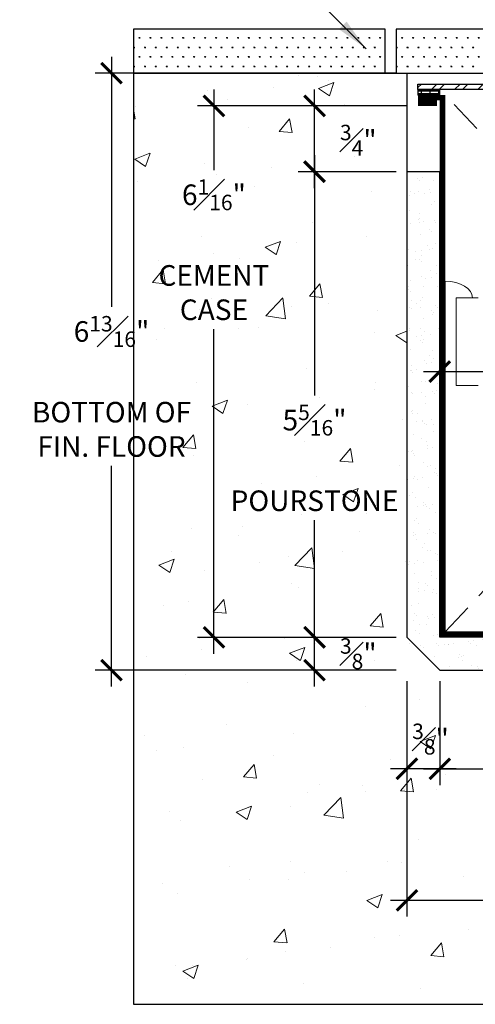
# Model space of a CAD drawing. Units: inches. Extents: x 10 to 909, y -328 to 280.
# Drawn here: x 512 to 517, y 232 to 243 of the extents above; entities that cross this region are included whole.
import ezdxf

# ---------------------------------------------------------------- set-up
doc = ezdxf.new("R2010")
doc.units = ezdxf.units.IN
doc.header["$MEASUREMENT"] = 0
doc.linetypes.add('DASHED2', pattern=[0.375, 0.25, -0.125])
doc.layers.add('BOLD', color=1, linetype='Continuous')
for name, color, linetype, lineweight in [('DIM', 5, 'Continuous', 18), ('HATCH', 2, 'Continuous', 13), ('MARBLE', 4, 'Continuous', 30), ('OBJ', 3, 'Continuous', 25), ('PROFILE-VIS', 7, 'Continuous', 0), ('TEXT_LEADER', 6, 'Continuous', 18)]:
    doc.layers.add(name, color=color, linetype=linetype, lineweight=lineweight)
doc.styles.add('RomanS', font='romans.shx')
doc.dimstyles.get("Standard").update_dxf_attribs({"dimscale": 2, "dimtxt": 0.1175, "dimasz": 0.1175, "dimexe": 0.09375, "dimexo": 0.0625, "dimgap": 0.09, "dimtad": 0, "dimtih": 1, "dimtoh": 1, "dimdec": 6, "dimzin": 0, "dimdsep": 46, "dimlunit": 4, "dimtxsty": 'RomanS', "dimblk": 'ARCHTICK', "dimcen": 0.09, "dimdle": 0.09375, "dimadec": 0, "dimazin": 0, "dimtfac": 0.75, "dimtdec": 6, "dimtix": 1, "dimtofl": 0, "dimtmove": 0, "dimatfit": 3, "dimfxl": 1, "dimfrac": 1, "dimtolj": 1, "dimtzin": 0, "dimarcsym": 0})

# ---------------------------------------------------------------- blocks, each defined once
blk = doc.blocks.new('_ArchTick')
at = {"color": 0, "linetype": 'ByBlock', "const_width": 0.15}
blk.add_lwpolyline([(-0.5, -0.5), (0.5, 0.5)], dxfattribs=at)
blk = doc.blocks.new('*D12')
at = {"layer": 'Defpoints', "color": 0, "transparency": 16777216}
for p in [(515.069, 235.973), (516.125, 235.973), (516.125, 235.598)]:
    blk.add_point(p, dxfattribs=at)
at = {"layer": 'DIM', "color": 0, "lineweight": -2, "transparency": 16777216}
for p, q in [((515.069, 235.411), (515.069, 236.161)), ((516, 235.973), (514.882, 235.973)), ((516, 235.598), (514.882, 235.598))]:
    blk.add_line(p, q, dxfattribs=at)
at = {"layer": 'DIM', "color": 0, "lineweight": -2, "transparency": 16777216, "xscale": 0.235, "yscale": 0.235, "zscale": 0.235}
for p, rotation in [((515.069, 235.973), 90), ((515.069, 235.598), 270)]:
    blk.add_blockref('_ArchTick', p, dxfattribs=dict(at, rotation=rotation))
at = {"layer": 'DIM', "color": 0, "transparency": 16777216, "insert": (515.569, 235.786), "char_height": 0.235, "attachment_point": 5, "style": 'RomanS'}
blk.add_mtext('\\A1;{\\H0.750000x;\\S3#8;}"', dxfattribs=at)
blk = doc.blocks.new('*D13')
at = {"layer": 'Defpoints', "color": 0, "transparency": 16777216}
for p in [(513.92, 242.036), (516.25, 242.036), (516.125, 235.973)]:
    blk.add_point(p, dxfattribs=at)
at = {"layer": 'DIM', "color": 0, "lineweight": -2, "transparency": 16777216}
for p, q in [((513.92, 242.223), (513.92, 241.304)), ((516.125, 242.036), (513.732, 242.036)), ((513.92, 235.786), (513.92, 239.489)), ((516, 235.973), (513.732, 235.973))]:
    blk.add_line(p, q, dxfattribs=at)
at = {"layer": 'DIM', "color": 0, "lineweight": -2, "transparency": 16777216, "xscale": 0.235, "yscale": 0.235, "zscale": 0.235}
for p, rotation in [((513.92, 242.036), 90), ((513.92, 235.973), 270)]:
    blk.add_blockref('_ArchTick', p, dxfattribs=dict(at, rotation=rotation))
at = {"layer": 'DIM', "color": 0, "transparency": 16777216, "insert": (513.92, 240.396), "char_height": 0.235, "attachment_point": 5, "style": 'RomanS'}
blk.add_mtext('\\A1;6{\\H0.750000x;\\S1#16;}"\\P\\PCEMENT\\PCASE', dxfattribs=at)
blk = doc.blocks.new('*D14')
at = {"layer": 'Defpoints', "color": 0, "transparency": 16777216}
for p in [(516.125, 241.286), (515.069, 235.973), (516.125, 235.973)]:
    blk.add_point(p, dxfattribs=at)
at = {"layer": 'DIM', "color": 0, "lineweight": -2, "transparency": 16777216}
for p, q in [((515.069, 241.473), (515.069, 238.733)), ((516, 241.286), (514.882, 241.286)), ((515.069, 235.786), (515.069, 237.31)), ((516, 235.973), (514.882, 235.973))]:
    blk.add_line(p, q, dxfattribs=at)
at = {"layer": 'DIM', "color": 0, "lineweight": -2, "transparency": 16777216, "xscale": 0.235, "yscale": 0.235, "zscale": 0.235}
for p, rotation in [((515.069, 241.286), 90), ((515.069, 235.973), 270)]:
    blk.add_blockref('_ArchTick', p, dxfattribs=dict(at, rotation=rotation))
at = {"layer": 'DIM', "color": 0, "transparency": 16777216, "insert": (515.069, 238.021), "char_height": 0.235, "attachment_point": 5, "style": 'RomanS'}
blk.add_mtext('\\A1;5{\\H0.750000x;\\S5#16;}"\\P\\PPOURSTONE', dxfattribs=at)
blk = doc.blocks.new('*D15')
at = {"layer": 'Defpoints', "color": 0, "transparency": 16777216}
for p in [(516.5, 235.598), (522.375, 235.598), (522.375, 234.473)]:
    blk.add_point(p, dxfattribs=at)
at = {"layer": 'DIM', "color": 0, "lineweight": -2, "transparency": 16777216}
for p, q in [((516.5, 235.473), (516.5, 234.286)), ((522.375, 235.473), (522.375, 234.286)), ((516.312, 234.473), (518.055, 234.473)), ((522.562, 234.473), (520.82, 234.473))]:
    blk.add_line(p, q, dxfattribs=at)
at = {"layer": 'DIM', "color": 0, "lineweight": -2, "transparency": 16777216, "xscale": 0.235, "yscale": 0.235, "zscale": 0.235, "rotation": 180}
blk.add_blockref('_ArchTick', (516.5, 234.473), dxfattribs=at)
at = {"layer": 'DIM', "color": 0, "lineweight": -2, "transparency": 16777216, "xscale": 0.235, "yscale": 0.235, "zscale": 0.235}
blk.add_blockref('_ArchTick', (522.375, 234.473), dxfattribs=at)
at = {"layer": 'DIM', "color": 0, "transparency": 16777216, "insert": (519.438, 234.473), "char_height": 0.235, "attachment_point": 5, "style": 'RomanS'}
blk.add_mtext('\\A1;5{\\H0.750000x;\\S7#8;}"\\P\\PCEMENT CASE', dxfattribs=at)
blk = doc.blocks.new('*D16')
at = {"layer": 'Defpoints', "color": 0, "transparency": 16777216}
for p in [(522.751, 235.973), (516.125, 235.598), (522.751, 232.973)]:
    blk.add_point(p, dxfattribs=at)
at = {"layer": 'DIM', "color": 0, "lineweight": -2, "transparency": 16777216}
for p, q in [((522.751, 235.848), (522.751, 232.786)), ((516.125, 235.473), (516.125, 232.786)), ((515.938, 232.973), (518.272, 232.973)), ((522.939, 232.973), (520.635, 232.973))]:
    blk.add_line(p, q, dxfattribs=at)
at = {"layer": 'DIM', "color": 0, "lineweight": -2, "transparency": 16777216, "xscale": 0.235, "yscale": 0.235, "zscale": 0.235, "rotation": 180}
blk.add_blockref('_ArchTick', (516.125, 232.973), dxfattribs=at)
at = {"layer": 'DIM', "color": 0, "lineweight": -2, "transparency": 16777216, "xscale": 0.235, "yscale": 0.235, "zscale": 0.235}
blk.add_blockref('_ArchTick', (522.751, 232.973), dxfattribs=at)
at = {"layer": 'DIM', "color": 0, "transparency": 16777216, "insert": (519.453, 232.973), "char_height": 0.235, "attachment_point": 5, "style": 'RomanS'}
blk.add_mtext('\\A1;6{\\H0.750000x;\\S5#8;}"\\P\\PPOURSTONE', dxfattribs=at)
blk = doc.blocks.new('*D17')
at = {"layer": 'Defpoints', "color": 0, "transparency": 16777216}
for p in [(516.125, 235.598), (516.5, 235.598), (516.125, 234.473)]:
    blk.add_point(p, dxfattribs=at)
at = {"layer": 'DIM', "color": 0, "lineweight": -2, "transparency": 16777216}
for p, q in [((516.125, 235.473), (516.125, 234.286)), ((516.5, 235.473), (516.5, 234.286)), ((516.688, 234.473), (515.938, 234.473))]:
    blk.add_line(p, q, dxfattribs=at)
at = {"layer": 'DIM', "color": 0, "lineweight": -2, "transparency": 16777216, "xscale": 0.235, "yscale": 0.235, "zscale": 0.235, "rotation": 180}
blk.add_blockref('_ArchTick', (516.125, 234.473), dxfattribs=at)
at = {"layer": 'DIM', "color": 0, "lineweight": -2, "transparency": 16777216, "xscale": 0.235, "yscale": 0.235, "zscale": 0.235}
blk.add_blockref('_ArchTick', (516.5, 234.473), dxfattribs=at)
at = {"layer": 'DIM', "color": 0, "transparency": 16777216, "insert": (516.394, 234.812), "char_height": 0.235, "attachment_point": 5, "style": 'RomanS'}
blk.add_mtext('\\A1;{\\H0.750000x;\\S3#8;}"', dxfattribs=at)
blk = doc.blocks.new('*D20')
at = {"layer": 'Defpoints', "color": 0, "transparency": 16777216}
for p in [(515.069, 242.036), (516.25, 242.036), (516, 241.286)]:
    blk.add_point(p, dxfattribs=at)
at = {"layer": 'DIM', "color": 0, "lineweight": -2, "transparency": 16777216}
for p, q in [((515.069, 241.098), (515.069, 242.223)), ((516.125, 242.036), (514.882, 242.036)), ((515.875, 241.286), (514.882, 241.286))]:
    blk.add_line(p, q, dxfattribs=at)
at = {"layer": 'DIM', "color": 0, "lineweight": -2, "transparency": 16777216, "xscale": 0.235, "yscale": 0.235, "zscale": 0.235}
for p, rotation in [((515.069, 242.036), 90), ((515.069, 241.286), 270)]:
    blk.add_blockref('_ArchTick', p, dxfattribs=dict(at, rotation=rotation))
at = {"layer": 'DIM', "color": 0, "transparency": 16777216, "insert": (515.569, 241.645), "char_height": 0.235, "attachment_point": 5, "style": 'RomanS'}
blk.add_mtext('\\A1;{\\H0.750000x;\\S3#4;}"', dxfattribs=at)
blk = doc.blocks.new('*D27')
at = {"layer": 'Defpoints', "color": 0, "transparency": 16777216}
for p in [(512.75, 242.411), (516.125, 242.411), (516.125, 235.598)]:
    blk.add_point(p, dxfattribs=at)
at = {"layer": 'DIM', "color": 0, "lineweight": -2, "transparency": 16777216}
for p, q in [((512.75, 242.598), (512.75, 239.744)), ((516, 242.411), (512.562, 242.411)), ((512.75, 235.411), (512.75, 237.929)), ((516, 235.598), (512.562, 235.598))]:
    blk.add_line(p, q, dxfattribs=at)
at = {"layer": 'DIM', "color": 0, "lineweight": -2, "transparency": 16777216, "xscale": 0.235, "yscale": 0.235, "zscale": 0.235}
for p, rotation in [((512.75, 242.411), 90), ((512.75, 235.598), 270)]:
    blk.add_blockref('_ArchTick', p, dxfattribs=dict(at, rotation=rotation))
at = {"layer": 'DIM', "color": 0, "transparency": 16777216, "insert": (512.75, 238.836), "char_height": 0.235, "attachment_point": 5, "style": 'RomanS'}
blk.add_mtext('\\A1;6{\\H0.750000x;\\S13#16;}"\\P\\PBOTTOM OF\\PFIN. FLOOR', dxfattribs=at)
blk = doc.blocks.new('Opcon_PROFILE')
at = {"layer": 'PROFILE-VIS', "extrusion": (0, 1, 0)}
for p, q in [((0, 4), (0, 1.5)), ((0.125, 2.812), (0.125, 3.812)), ((0.125, 3.812), (0.312, 3.812)), ((0.312, 3.812), (0.375, 3.812)), ((0.375, 2.812), (0.125, 2.812)), ((0, 1.5), (0, 0)), ((0, 0), (1.25, 0))]:
    blk.add_line(p, q, dxfattribs=at)
at = {"layer": 'PROFILE-VIS'}
blk.add_ellipse((0, 3.812), major_axis=(0.312, 0), ratio=0.6, start_param=0, end_param=1.570796, dxfattribs=at)
blk = doc.blocks.new('*D52')
at = {"layer": 'Defpoints', "color": 0, "transparency": 16777216}
for p in [(516.5, 241.286), (519.437, 239.317), (519.437, 239.005)]:
    blk.add_point(p, dxfattribs=at)
at = {"layer": 'DIM', "color": 0, "lineweight": -2, "transparency": 16777216}
for p, q in [((516.5, 241.161), (516.5, 238.817)), ((519.437, 239.192), (519.437, 238.817)), ((516.312, 239.005), (519.625, 239.005))]:
    blk.add_line(p, q, dxfattribs=at)
at = {"layer": 'DIM', "color": 0, "lineweight": -2, "transparency": 16777216, "xscale": 0.235, "yscale": 0.235, "zscale": 0.235, "rotation": 180}
blk.add_blockref('_ArchTick', (516.5, 239.005), dxfattribs=at)
at = {"layer": 'DIM', "color": 0, "lineweight": -2, "transparency": 16777216, "xscale": 0.235, "yscale": 0.235, "zscale": 0.235}
blk.add_blockref('_ArchTick', (519.437, 239.005), dxfattribs=at)
at = {"layer": 'DIM', "color": 0, "transparency": 16777216, "insert": (518.294, 239.361), "char_height": 0.235, "attachment_point": 5, "style": 'RomanS'}
blk.add_mtext('\\A1;2{\\H0.750000x;\\S15#16;}"', dxfattribs=at)

msp = doc.modelspace()

# ---------------------------------------------------------------- hatches: boundary and pattern name
at = {"layer": 'HATCH'}
h = msp.add_hatch(dxfattribs=at)
h.set_pattern_fill('AR-CONC', color=256, scale=0.25, style=0)
h.set_pattern_definition([(50, (0, 0), (1.7931505, -0.1568803), [0.1875, -2.0625]), (355, (0, 0), (-0.3468783, 1.8804803), [0.15, -1.65]), (100.4514, (0.1494, -0.013), (1.4462735, 1.723599), [0.1593505, -1.752855]), (46.1842, (0, 0.5), (2.668103, -0.4137975), [0.28125, -3.09375]), (96.6356, (0.2223, 0.4655), (2.336657, 2.435295), [0.239026, -2.629282]), (351.1842, (0, 0.5), (2.336655, 2.435297), [0.225, -2.475]), (21, (0.25, 0.375), (1.4922676, -1.0065472), [0.1875, -2.0625]), (326, (0.25, 0.375), (0.6082883, 1.812875), [0.15, -1.65]), (71.4514, (0.3744, 0.2911), (2.1005566, 0.806326), [0.1593505, -1.752855]), (37.5, (0, 0), (0.03039964, 0.8322346), [0, -1.63, 0, -1.675, 0, -1.65625]), (7.5, (0, 0), (0.6576738, 0.9860293), [0, -0.955, 0, -1.5925, 0, -0.63125]), (327.5, (-0.5575, 0), (1.3345561, -0.0563872), [0, -0.625, 0, -1.95, 0, -2.5875]), (317.5, (-0.8075, 0), (1.4579654, 0.2502625), [0, -0.8125, 0, -1.295, 0, -1.8375])])
h.paths.add_polyline_path([(525.875, 242.4109304), (523.0006268, 242.4109304), (522.7503134, 242.4109304), (522.7512536, 241.2859304), (522.7512536, 235.9734304), (522.375, 235.5984304), (516.5, 235.5984304), (516.125, 235.9734304), (516.125, 241.2859304), (516.125, 242.4109304), (513, 242.4109304), (513, 231.7859304), (525.875, 231.7859304)])
h.paths.add_polyline_path([(515.2838774, 236.0209304), (515.8545917, 236.0209304), (515.8545917, 235.5509304), (515.2838774, 235.5509304)], flags=24)
h.paths.add_polyline_path([(513.206501, 241.1824931), (514.6332867, 241.1824931), (514.6332867, 239.6102312), (513.206501, 239.6102312)], flags=24)
h.paths.add_polyline_path([(514.0089369, 238.6116754), (516.1295321, 238.6116754), (516.1295321, 237.4310802), (514.0089369, 237.4310802)], flags=24)
h.paths.add_polyline_path([(518.1757738, 235.063728), (520.6992262, 235.063728), (520.6992262, 233.8831328), (518.1757738, 233.8831328)], flags=24)
h.paths.add_polyline_path([(518.3928274, 233.563728), (520.5134226, 233.563728), (520.5134226, 232.3831328), (518.3928274, 232.3831328)], flags=24)
h.paths.add_polyline_path([(516.1086715, 235.0473017), (516.6793858, 235.0473017), (516.6793858, 234.5773017), (516.1086715, 234.5773017)], flags=24)
h.paths.add_polyline_path([(522.3676868, 235.0199202), (522.9384011, 235.0199202), (522.9384011, 234.5499202), (522.3676868, 234.5499202)], flags=24)
h.paths.add_polyline_path([(515.279681, 241.8803054), (515.8587881, 241.8803054), (515.8587881, 241.4103054), (515.279681, 241.4103054)], flags=24)
h.paths.add_polyline_path([(511.7008929, 239.6223893), (513.7991071, 239.6223893), (513.7991071, 238.0501274), (511.7008929, 238.0501274)], flags=9)
h.paths.add_polyline_path([(523.3555559, 239.0177809), (525.8790083, 239.0177809), (525.8790083, 238.6652809), (523.3555559, 238.6652809)], flags=9)
h = msp.add_hatch(dxfattribs=at)
h.set_pattern_fill('ANSI32', color=256, scale=0.5, style=0)
h.paths.add_polyline_path([(518.9531239, 242.2859304), (516.25, 242.2859304), (516.25, 242.2234304), (518.9531239, 242.2234304)])
at = {"layer": 'HATCH', "lineweight": 9}
h = msp.add_hatch(dxfattribs=at)
h.set_pattern_fill('AR-BRELM', color=256, scale=0.0125, style=0)
h.set_pattern_definition([(0, (505.39023, 216.64153), (0, 0.066675), [0.0953125, -0.0046875]), (0, (505.39023, 216.66965), (0, 0.066675), [0.0953125, -0.0046875]), (0, (505.41523, 216.674865), (0, 0.066675), [0.0453125, -0.0046875]), (0, (505.41523, 216.70299), (0, 0.066675), [0.0453125, -0.0046875]), (90, (505.39023, 216.64153), (-0.1, 6e-18), [0.028125, -0.03855]), (90, (505.38554, 216.64153), (-0.1, 6e-18), [0.028125, -0.03855]), (90, (505.415227, 216.674865), (-0.05, 3e-18), [0.028125, -0.03855]), (90, (505.41054, 216.674865), (-0.05, 3e-18), [0.028125, -0.03855])])
h.paths.add_polyline_path([(516.5, 242.2234304), (516.25, 242.2234304), (516.25, 242.1609304), (516.5, 242.1609304)])
at = {"layer": 'HATCH', "lineweight": 15}
h = msp.add_hatch(dxfattribs=at)
h.set_pattern_fill('AR-SAND', color=256, scale=0.125, style=0)
h.set_pattern_definition([(37.5, (578.26523, 253.07903), (-0.00787417, 0.240853), [0, -0.19, 0, -0.2125, 0, -0.203125]), (7.5, (578.26523, 253.07903), (0.2212221, 0.3527683), [0, -0.1025, 0, -0.17125, 0, -0.065625]), (327.5, (578.11148, 253.07903), (0.3892677, 0.0007074), [0, -0.0625, 0, -0.225, 0, -0.29375]), (317.5, (578.11148, 253.07903), (0.3757658, 0.1097094), [0, -0.03125, 0, -0.1475, 0, -0.16875])])
h.paths.add_polyline_path([(516.5, 241.2859304), (516.125, 241.2859304), (516.125, 235.9734304), (516.5, 235.5984304), (522.375, 235.5984304), (522.7512536, 235.9734304), (522.7512536, 241.2859304), (522.375, 241.2859304), (522.375, 235.9734304), (516.5, 235.9734304)])
at = {"layer": 'MARBLE'}
h = msp.add_hatch(dxfattribs=at)
h.set_pattern_fill('SWAMP', color=256, scale=0.125, style=0)
h.paths.add_polyline_path([(515.875, 242.4109304), (515.875, 242.9109304), (513, 242.9109304), (513, 242.4109304)])
h = msp.add_hatch(dxfattribs=at)
h.set_pattern_fill('SWAMP', color=256, scale=0.125, style=0)
h.paths.add_polyline_path([(516, 242.9109304), (516, 242.4109304), (518.875, 242.4109304), (518.875, 242.9109304)])

# ---------------------------------------------------------------- linework, layer by layer
for p, q in [((513, 242.4109304), (513, 231.7859304)), ((513, 231.7859304), (525.875, 231.7859304))]:
    msp.add_line(p, q)
at = {"layer": 'BOLD', "const_width": 0.0625}
for points in [[(516.2500005, 242.1296804), (516.5312505, 242.1296804), (516.5312505, 236.0046804), (522.343751, 236.0048475), (522.3437505, 242.1296804), (522.6250005, 242.1296804)], [(516.2500005, 242.0671804), (516.4687505, 242.0671804)]]:
    msp.add_lwpolyline(points, dxfattribs=at)
at = {"layer": 'MARBLE'}
for points in [[(513, 242.4109304), (515.875, 242.4109304), (515.875, 242.9109304), (513, 242.9109304)], [(516, 242.4109304), (518.875, 242.4109304), (518.875, 242.9109304), (516, 242.9109304)]]:
    msp.add_lwpolyline(points, close=True, dxfattribs=at)
at = {"layer": 'OBJ'}
for p, q in [((513.0003134, 242.4109304), (516.125, 242.4109304)), ((516.125, 242.4109304), (516.125, 241.2859304)), ((516.25, 242.2234304), (516.25, 242.1609304)), ((516.5, 242.1609304), (516.5, 242.2234304)), ((516.5, 242.1609304), (516.25, 242.1609304))]:
    msp.add_line(p, q, dxfattribs=at)
at = {"layer": 'OBJ', "linetype": 'DASHED2', "lineweight": 9, "ltscale": 1.5}
for p, q in [((516.5625, 236.0359304), (522.3125, 242.1609304)), ((522.3125, 236.0359304), (516.5625, 242.1609304))]:
    msp.add_line(p, q, dxfattribs=at)
at = {"layer": 'OBJ'}
for points in [[(516.25, 242.2859304), (519.0625, 242.2859304), (519.0625, 242.2234304), (516.25, 242.2234304)], [(516.5, 241.2859304), (516.125, 241.2859304), (516.125, 235.9734304), (516.5, 235.5984304), (522.375, 235.5984304), (522.7512536, 235.9734304), (522.7512536, 241.2859304), (522.375, 241.2859304), (522.375, 235.9734304), (516.5, 235.9734304)]]:
    msp.add_lwpolyline(points, close=True, dxfattribs=at)

# ---------------------------------------------------------------- block references
at = {"layer": 'PROFILE-VIS'}
msp.add_blockref('Opcon_PROFILE', (516.5621553, 236.0359304), dxfattribs=at)

# ---------------------------------------------------------------- dimensions: what is measured, and where the dimension line sits
at = {"layer": 'DIM'}
for base, p1, p2, text, picture, middle in [((512.75, 242.4109304), (516.125, 235.5984304), (516.125, 242.4109304), '<>\\P\\PBOTTOM OF\\PFIN. FLOOR', '*D27', (512.75, 238.8362583)), ((513.9198939, 242.0359304), (516.125, 235.9734304), (516.25, 242.0359304), '<>\\P\\PCEMENT\\PCASE', '*D13', (513.9198939, 240.3963622))]:
    dim = msp.add_linear_dim(base=base, p1=p1, p2=p2, angle=90, text=text, dimstyle='Standard', override={"dimtad": 0, "dimjust": 0, "dimtoh": 0, "dimdec": 4}, dxfattribs=at)
    dim.commit()
    dim.dimension.update_dxf_attribs({"geometry": picture, "text_midpoint": middle, "dimtype": 160})
for base, p1, p2, override, picture, middle in [((515.0692345, 242.0359304), (516, 241.2859304), (516.25, 242.0359304), {"dimdec": 2, "dimtmove": 1}, '*D20', (515.5692345, 241.6453054)), ((515.0692345, 235.9734304), (516.125, 235.5984304), (516.125, 235.9734304), {"dimdec": 4, "dimtmove": 1}, '*D12', (515.5692345, 235.7859304))]:
    dim = msp.add_linear_dim(base=base, p1=p1, p2=p2, angle=90, dimstyle='Standard', override=override, dxfattribs=at)
    dim.commit()
    dim.dimension.update_dxf_attribs({"geometry": picture, "text_midpoint": middle, "dimtype": 160})
dim = msp.add_linear_dim(base=(515.0692345, 235.9734304), p1=(516.125, 241.2859304), p2=(516.125, 235.9734304), angle=90, text='<>\\P\\PPOURSTONE', dimstyle='Standard', dxfattribs=at)
dim.commit()
dim.dimension.update_dxf_attribs({"geometry": '*D14', "text_midpoint": (515.0692345, 238.0213778), "dimtype": 160})
for base, p1, p2, override, picture, middle in [((519.43749947, 239.00468042), (516.5, 241.28593042), (519.43749947, 239.31718042), {"dimtad": 3}, '*D52', (518.29375, 239.00468042)), ((516.125, 234.4734304), (516.5, 235.5984304), (516.125, 235.5984304), {"dimdec": 3, "dimtmove": 1, "dimfrac": 1}, '*D17', (516.3940287, 234.8123017))]:
    dim = msp.add_linear_dim(base=base, p1=p1, p2=p2, dimstyle='Standard', override=override, dxfattribs=at)
    dim.commit()
    dim.dimension.update_dxf_attribs({"geometry": picture, "text_midpoint": middle, "dimtype": 160})
dim = msp.add_linear_dim(base=(522.7512536, 232.9734304), p1=(516.125, 235.5984304), p2=(522.7512536, 235.9734304), text='<>\\P\\PPOURSTONE', dimstyle='Standard', override={"dimtad": 0}, dxfattribs=at)
dim.commit()
dim.dimension.update_dxf_attribs({"geometry": '*D16', "text_midpoint": (519.453125, 232.9734304), "dimtype": 160})
dim = msp.add_linear_dim(base=(522.375, 234.4734304), p1=(516.5, 235.5984304), p2=(522.375, 235.5984304), text='<>\\P\\PCEMENT CASE', dimstyle='Standard', override={"dimtad": 0, "dimdec": 3}, dxfattribs=at)
dim.commit()
dim.dimension.update_dxf_attribs({"geometry": '*D15', "text_midpoint": (519.4375, 234.4734304)})

# ---------------------------------------------------------------- leaders
at = {"layer": 'TEXT_LEADER', "annotation_type": 0, "has_hookline": 1, "hookline_direction": 1}
for points, text_width in [([(518.1040428, 242.2859304), (517.4232132, 244.8435678), (516.9411288, 244.8435678)], 3.76), ([(517.5772899, 242.3448277), (516.9640197, 244.2185678), (515.030321, 244.2185678)], 1.8688095)]:
    msp.add_leader(points, dimstyle='Standard', override={"dimasz": 0.1875, "dimgap": 0.09, "dimtad": 0}, dxfattribs=dict(at, text_width=text_width))
msp.add_leader([(515.6574142, 242.6896331), (515.1258766, 243.2213393), (514.2467343, 243.2213393)], dimstyle='Standard', override={"dimasz": 0.1875, "dimgap": 0.09, "dimtad": 0}, dxfattribs=at)

doc.saveas('drawing.dxf')
